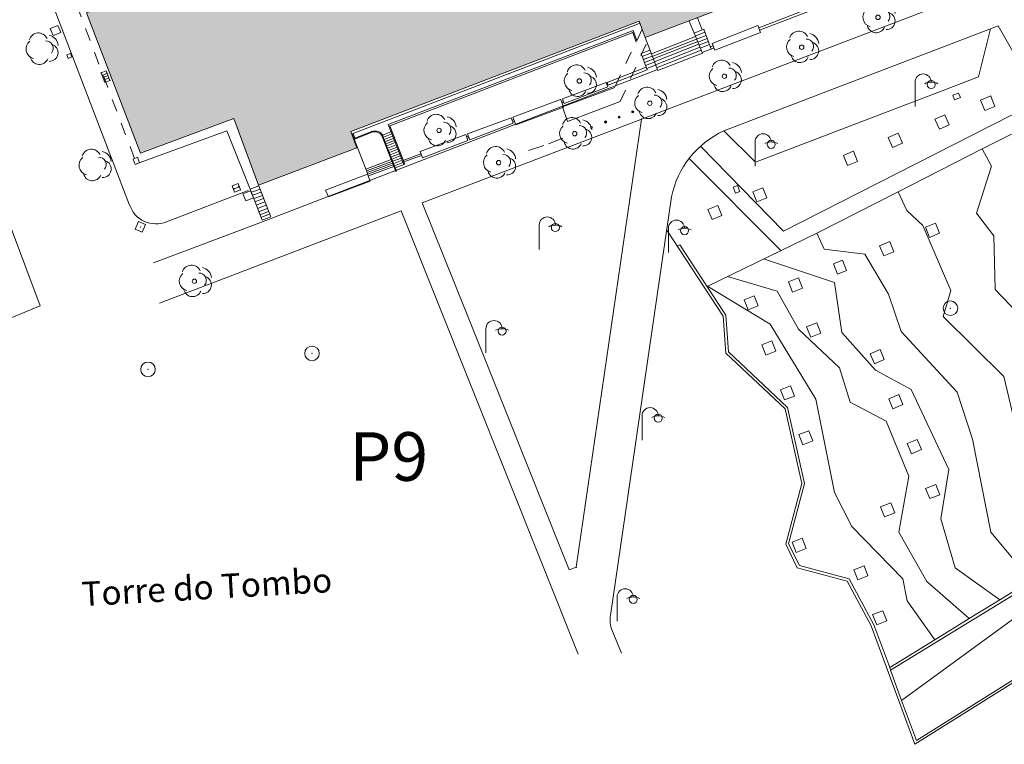
# Model space of a CAD drawing. Units: metres. Extents: x -89153 to -88764, y -100901 to -100462.
# Drawn here: x -88984 to -88862, y -100895 to -100805 of the extents above; entities that cross this region are included whole.
import ezdxf
from ezdxf.enums import TextEntityAlignment as Align

# ---------------------------------------------------------------- set-up
doc = ezdxf.new("R2010")
doc.units = ezdxf.units.M
doc.linetypes.add('DGN2', pattern=[3.112944, 1.556472, -1.556472])
for name, color, linetype in [('10', 7, 'Continuous'), ('11', 7, 'Continuous'), ('12', 7, 'Continuous'), ('17', 7, 'Continuous'), ('2', 7, 'Continuous'), ('20', 7, 'Continuous'), ('21', 7, 'Continuous'), ('30', 7, 'Continuous'), ('32', 7, 'Continuous'), ('40', 7, 'Continuous'), ('52', 7, 'Continuous'), ('60', 7, 'Continuous')]:
    doc.layers.add(name, color=color, linetype=linetype)
doc.styles.add('dgn003', font='dgn003.shx')
doc.styles.add('dgn023', font='dgn023.shx')

# ---------------------------------------------------------------- blocks, each defined once
blk = doc.blocks.new('P1303')
at = {"layer": '40', "color": 30, "linetype": 'Continuous', "lineweight": 0}
blk.add_point((0, 0), dxfattribs=at)
blk = doc.blocks.new('P1304')
at = {"layer": '40', "color": 30, "linetype": 'Continuous', "lineweight": 0}
blk.add_point((0, 0), dxfattribs=at)
blk = doc.blocks.new('P1305')
at = {"layer": '40', "color": 30, "linetype": 'Continuous', "lineweight": 0}
blk.add_point((0, 0), dxfattribs=at)
blk = doc.blocks.new('AnonymousCell109')
at = {"layer": '40', "color": 30, "linetype": 'Continuous', "lineweight": 0}
for p, q in [((0.27, 0.11), (-0.26, -0.11)), ((0.24, 0.17), (0.29, 0.05)), ((-0.29, -0.05), (-0.24, -0.17))]:
    blk.add_line(p, q, dxfattribs=at)
blk = doc.blocks.new('AnonymousCell110')
at = {"layer": '40', "color": 30, "linetype": 'Continuous', "lineweight": 0}
for p, q in [((0.27, 0.11), (-0.26, -0.11)), ((0.24, 0.17), (0.29, 0.05)), ((-0.29, -0.05), (-0.24, -0.17))]:
    blk.add_line(p, q, dxfattribs=at)
blk = doc.blocks.new('AnonymousCell108')
at = {"layer": '40', "color": 30, "linetype": 'Continuous', "lineweight": 0}
blk.add_line((0.31, 0.12), (-0.31, -0.12), dxfattribs=at)
at = {"layer": '40', "color": 30, "linetype": 'Continuous', "lineweight": 0, "flags": 128}
blk.add_lwpolyline([(-0.54, 0.46), (-0.08, -0.71), (0.54, -0.46), (0.08, 0.71), (-0.54, 0.46)], dxfattribs=at)
at = {"color": 30, "linetype": 'Continuous', "lineweight": 0}
for name, p in [('P1305', (-0.54, 0.46)), ('P1304', (-0.53, 0.47)), ('AnonymousCell109', (-0.12, 0.28)), ('AnonymousCell110', (0.11, -0.3)), ('P1303', (0.54, -0.46))]:
    blk.add_blockref(name, p, dxfattribs=at)
blk = doc.blocks.new('TP2A4')
at = {"color": 30, "linetype": 'Continuous', "lineweight": 0}
blk.add_blockref('AnonymousCell108', (-0.08, -0.71), dxfattribs=at)
blk = doc.blocks.new('P1306')
at = {"layer": '40', "color": 7, "linetype": 'Continuous', "lineweight": 0}
blk.add_point((0, 0), dxfattribs=at)
blk = doc.blocks.new('P1307')
at = {"layer": '40', "color": 7, "linetype": 'Continuous', "lineweight": 0}
blk.add_point((0, 0), dxfattribs=at)
blk = doc.blocks.new('AnonymousCell112')
at = {"layer": '40', "color": 30, "linetype": 'Continuous', "lineweight": 0}
for p, q in [((0.27, 0.1), (-0.26, -0.1)), ((0.3, 0.03), (0.24, 0.19)), ((-0.23, -0.17), (-0.29, -0.02))]:
    blk.add_line(p, q, dxfattribs=at)
at = {"layer": '40', "color": 30, "linetype": 'Continuous', "lineweight": 0, "flags": 128}
blk.add_lwpolyline([(0.51, -0.25), (0.23, 0.52), (-0.51, 0.25), (-0.23, -0.52), (0.51, -0.25)], dxfattribs=at)
blk = doc.blocks.new('TP4A18')
at = {"color": 7, "linetype": 'Continuous', "lineweight": 0}
for name, p in [('AnonymousCell112', (-0.51, 0.25)), ('P1306', (-1.02, 0.49)), ('P1307', (0, 0))]:
    blk.add_blockref(name, p, dxfattribs=at)
blk = doc.blocks.new('TP4X7')
at = {"color": 7, "linetype": 'Continuous', "lineweight": 0}
blk.add_blockref('TP4A18', (0.5, -0.25), dxfattribs=at)
blk = doc.blocks.new('P1308')
at = {"layer": '40', "color": 7, "linetype": 'Continuous', "lineweight": 0}
blk.add_point((0, 0), dxfattribs=at)
blk = doc.blocks.new('TP10A')
at = {"layer": '40', "color": 30, "linetype": 'Continuous', "lineweight": 0, "flags": 128}
blk.add_lwpolyline([(-0.46, 1.29), (0.39, 0.93), (0, 0), (-0.85, 0.36), (-0.46, 1.29)], dxfattribs=at)
at = {"color": 7, "linetype": 'Continuous', "lineweight": 0}
blk.add_blockref('P1308', (-0.23, 0.64), dxfattribs=at)
blk = doc.blocks.new('TP10B')
at = {"color": 7, "linetype": 'Continuous', "lineweight": 0}
blk.add_blockref('TP10A', (0.23, -0.64), dxfattribs=at)
blk = doc.blocks.new('AnonymousCell113')
at = {"layer": '12', "color": 7, "linetype": 'Continuous', "lineweight": 0}
for p, q in [((-1.13, 1.33), (-0.06, 1.73)), ((-0.99, 0.96), (0.08, 1.36)), ((-0.83, 0.54), (0.24, 0.94)), ((-0.69, 0.15), (0.38, 0.55)), ((-0.53, -0.25), (0.54, 0.15)), ((-0.38, -0.66), (0.69, -0.26)), ((-0.23, -1.08), (0.84, -0.68)), ((-0.08, -1.46), (0.99, -1.06)), ((0.04, -1.79), (1.11, -1.39))]:
    blk.add_line(p, q, dxfattribs=at)
at = {"layer": '12', "color": 7, "linetype": 'Continuous', "lineweight": 0, "flags": 128}
blk.add_lwpolyline([(-1.27, 1.71), (0.21, -2.12), (1.27, -1.71), (-0.21, 2.12), (-1.27, 1.71)], dxfattribs=at)
blk = doc.blocks.new('AR52971')
at = {"layer": '21', "color": 3, "linetype": 'Continuous', "lineweight": 0}
blk.add_circle((0.04, 0), 0.274, dxfattribs=at)
for centre, radius, start, end in [((-0.31, 0.81), 1.18, 24.7623, 163.2207), ((0.76, 0.33), 1.39, 5.2246, 78.5754), ((-0.62, 0.02), 1.21, 128.9555, 256.0505), ((0.6, 0.1), 0.913, 319.6043, 91.6827), ((1.07, -0.45), 1.07, 267.9563, 71.7906), ((-0.18, -0.79), 1.11, 194.5123, 338.2639)]:
    blk.add_arc(centre, radius, start, end, dxfattribs=at)
blk = doc.blocks.new('AR52972')
at = {"layer": '21', "color": 3, "linetype": 'Continuous', "lineweight": 0}
blk.add_circle((0.04, 0), 0.274, dxfattribs=at)
for centre, radius, start, end in [((-0.31, 0.81), 1.18, 24.7623, 163.2207), ((0.76, 0.33), 1.39, 5.2246, 78.5754), ((-0.62, 0.02), 1.21, 128.9555, 256.0505), ((0.6, 0.1), 0.913, 319.6043, 91.6827), ((1.07, -0.45), 1.07, 267.9563, 71.7906), ((-0.18, -0.79), 1.11, 194.5123, 338.2639)]:
    blk.add_arc(centre, radius, start, end, dxfattribs=at)
blk = doc.blocks.new('AR52973')
at = {"layer": '21', "color": 3, "linetype": 'Continuous', "lineweight": 0}
blk.add_circle((0.04, 0), 0.274, dxfattribs=at)
for centre, radius, start, end in [((-0.31, 0.81), 1.18, 24.7623, 163.2207), ((0.76, 0.33), 1.39, 5.2246, 78.5754), ((-0.62, 0.02), 1.21, 128.9555, 256.0505), ((0.6, 0.1), 0.913, 319.6043, 91.6827), ((1.07, -0.45), 1.07, 267.9563, 71.7906), ((-0.18, -0.79), 1.11, 194.5123, 338.2639)]:
    blk.add_arc(centre, radius, start, end, dxfattribs=at)
blk = doc.blocks.new('AR52974')
at = {"layer": '21', "color": 3, "linetype": 'Continuous', "lineweight": 0}
blk.add_circle((0.04, 0), 0.274, dxfattribs=at)
for centre, radius, start, end in [((-0.31, 0.81), 1.18, 24.7623, 163.2207), ((0.76, 0.33), 1.39, 5.2246, 78.5754), ((-0.62, 0.02), 1.21, 128.9555, 256.0505), ((0.6, 0.1), 0.913, 319.6043, 91.6827), ((1.07, -0.45), 1.07, 267.9563, 71.7906), ((-0.18, -0.79), 1.11, 194.5123, 338.2639)]:
    blk.add_arc(centre, radius, start, end, dxfattribs=at)
blk = doc.blocks.new('AR52975')
at = {"layer": '21', "color": 3, "linetype": 'Continuous', "lineweight": 0}
blk.add_circle((0.04, 0), 0.274, dxfattribs=at)
for centre, radius, start, end in [((-0.31, 0.81), 1.18, 24.7623, 163.2207), ((0.76, 0.33), 1.39, 5.2246, 78.5754), ((-0.62, 0.02), 1.21, 128.9555, 256.0505), ((0.6, 0.1), 0.913, 319.6043, 91.6827), ((1.07, -0.45), 1.07, 267.9563, 71.7906), ((-0.18, -0.79), 1.11, 194.5123, 338.2639)]:
    blk.add_arc(centre, radius, start, end, dxfattribs=at)
blk = doc.blocks.new('AR52976')
at = {"layer": '21', "color": 3, "linetype": 'Continuous', "lineweight": 0}
blk.add_circle((0.04, 0), 0.274, dxfattribs=at)
for centre, radius, start, end in [((-0.31, 0.81), 1.18, 24.7623, 163.2207), ((0.76, 0.33), 1.39, 5.2246, 78.5754), ((-0.62, 0.02), 1.21, 128.9555, 256.0505), ((0.6, 0.1), 0.913, 319.6043, 91.6827), ((1.07, -0.45), 1.07, 267.9563, 71.7906), ((-0.18, -0.79), 1.11, 194.5123, 338.2639)]:
    blk.add_arc(centre, radius, start, end, dxfattribs=at)
blk = doc.blocks.new('CO17024')
at = {"layer": '17', "color": 1, "linetype": 'Continuous', "lineweight": 0}
blk.add_line((0, 0), (0, 3), dxfattribs=at)
at = {"layer": '17', "color": 1, "linetype": 'Continuous', "lineweight": 0, "flags": 128}
blk.add_lwpolyline([(1.2, 2.8, -0.25), (2.8, 2.8)], format="xyb", dxfattribs=at)
at = {"layer": '17', "color": 1, "linetype": 'Continuous', "lineweight": 0}
blk.add_circle((2, 2.7), 0.5, dxfattribs=at)
blk.add_arc((1, 3), 1, 0, 180, dxfattribs=at)
blk = doc.blocks.new('CO17025')
at = {"layer": '17', "color": 1, "linetype": 'Continuous', "lineweight": 0}
blk.add_line((0, 0), (0, 3), dxfattribs=at)
at = {"layer": '17', "color": 1, "linetype": 'Continuous', "lineweight": 0, "flags": 128}
blk.add_lwpolyline([(1.2, 2.8, -0.25), (2.8, 2.8)], format="xyb", dxfattribs=at)
at = {"layer": '17', "color": 1, "linetype": 'Continuous', "lineweight": 0}
blk.add_circle((2, 2.7), 0.5, dxfattribs=at)
blk.add_arc((1, 3), 1, 0, 180, dxfattribs=at)
blk = doc.blocks.new('CO17026')
at = {"layer": '17', "color": 1, "linetype": 'Continuous', "lineweight": 0}
blk.add_line((0, 0), (0, 3), dxfattribs=at)
at = {"layer": '17', "color": 1, "linetype": 'Continuous', "lineweight": 0, "flags": 128}
blk.add_lwpolyline([(1.2, 2.8, -0.25), (2.8, 2.8)], format="xyb", dxfattribs=at)
at = {"layer": '17', "color": 1, "linetype": 'Continuous', "lineweight": 0}
blk.add_circle((2, 2.7), 0.5, dxfattribs=at)
blk.add_arc((1, 3), 1, 0, 180, dxfattribs=at)
blk = doc.blocks.new('CO17027')
at = {"layer": '17', "color": 1, "linetype": 'Continuous', "lineweight": 0}
blk.add_line((0, 0), (0, 3), dxfattribs=at)
at = {"layer": '17', "color": 1, "linetype": 'Continuous', "lineweight": 0, "flags": 128}
blk.add_lwpolyline([(1.2, 2.8, -0.25), (2.8, 2.8)], format="xyb", dxfattribs=at)
at = {"layer": '17', "color": 1, "linetype": 'Continuous', "lineweight": 0}
blk.add_circle((2, 2.7), 0.5, dxfattribs=at)
blk.add_arc((1, 3), 1, 0, 180, dxfattribs=at)
blk = doc.blocks.new('CO17028')
at = {"layer": '17', "color": 1, "linetype": 'Continuous', "lineweight": 0}
blk.add_line((0, 0), (0, 3), dxfattribs=at)
at = {"layer": '17', "color": 1, "linetype": 'Continuous', "lineweight": 0, "flags": 128}
blk.add_lwpolyline([(1.2, 2.8, -0.25), (2.8, 2.8)], format="xyb", dxfattribs=at)
at = {"layer": '17', "color": 1, "linetype": 'Continuous', "lineweight": 0}
blk.add_circle((2, 2.7), 0.5, dxfattribs=at)
blk.add_arc((1, 3), 1, 0, 180, dxfattribs=at)
blk = doc.blocks.new('CO17029')
at = {"layer": '17', "color": 1, "linetype": 'Continuous', "lineweight": 0}
blk.add_line((0, 0), (0, 3), dxfattribs=at)
at = {"layer": '17', "color": 1, "linetype": 'Continuous', "lineweight": 0, "flags": 128}
blk.add_lwpolyline([(1.2, 2.8, -0.25), (2.8, 2.8)], format="xyb", dxfattribs=at)
at = {"layer": '17', "color": 1, "linetype": 'Continuous', "lineweight": 0}
blk.add_circle((2, 2.7), 0.5, dxfattribs=at)
blk.add_arc((1, 3), 1, 0, 180, dxfattribs=at)
blk = doc.blocks.new('CO17057')
at = {"layer": '17', "color": 1, "linetype": 'Continuous', "lineweight": 0}
blk.add_line((0, 0), (0, 3), dxfattribs=at)
at = {"layer": '17', "color": 1, "linetype": 'Continuous', "lineweight": 0, "flags": 128}
blk.add_lwpolyline([(1.2, 2.8, -0.25), (2.8, 2.8)], format="xyb", dxfattribs=at)
at = {"layer": '17', "color": 1, "linetype": 'Continuous', "lineweight": 0}
blk.add_circle((2, 2.7), 0.5, dxfattribs=at)
blk.add_arc((1, 3), 1, 0, 180, dxfattribs=at)
blk = doc.blocks.new('AR529118')
at = {"layer": '52', "color": 3, "linetype": 'Continuous', "lineweight": 0}
blk.add_circle((0.04, 0), 0.274, dxfattribs=at)
for centre, radius, start, end in [((-0.31, 0.81), 1.18, 24.7623, 163.2207), ((0.76, 0.33), 1.39, 5.2246, 78.5754), ((-0.62, 0.02), 1.21, 128.9555, 256.0505), ((0.6, 0.1), 0.913, 319.6043, 91.6827), ((1.07, -0.45), 1.07, 267.9563, 71.7906), ((-0.18, -0.79), 1.11, 194.5123, 338.2639)]:
    blk.add_arc(centre, radius, start, end, dxfattribs=at)
blk = doc.blocks.new('AR529119')
at = {"layer": '52', "color": 3, "linetype": 'Continuous', "lineweight": 0}
blk.add_circle((0.04, 0), 0.274, dxfattribs=at)
for centre, radius, start, end in [((-0.31, 0.81), 1.18, 24.7623, 163.2207), ((0.76, 0.33), 1.39, 5.2246, 78.5754), ((-0.62, 0.02), 1.21, 128.9555, 256.0505), ((0.6, 0.1), 0.913, 319.6043, 91.6827), ((1.07, -0.45), 1.07, 267.9563, 71.7906), ((-0.18, -0.79), 1.11, 194.5123, 338.2639)]:
    blk.add_arc(centre, radius, start, end, dxfattribs=at)
blk = doc.blocks.new('AR529120')
at = {"layer": '52', "color": 3, "linetype": 'Continuous', "lineweight": 0}
blk.add_circle((0.04, 0), 0.274, dxfattribs=at)
for centre, radius, start, end in [((-0.31, 0.81), 1.18, 24.7623, 163.2207), ((0.76, 0.33), 1.39, 5.2246, 78.5754), ((-0.62, 0.02), 1.21, 128.9555, 256.0505), ((0.6, 0.1), 0.913, 319.6043, 91.6827), ((1.07, -0.45), 1.07, 267.9563, 71.7906), ((-0.18, -0.79), 1.11, 194.5123, 338.2639)]:
    blk.add_arc(centre, radius, start, end, dxfattribs=at)
blk = doc.blocks.new('AR52826')
at = {"layer": '21', "color": 3, "linetype": 'Continuous', "lineweight": 0}
for centre, radius, start, end in [((-0.52, 0.7), 1.18, 24.7623, 163.2207), ((0.55, 0.22), 1.39, 5.2246, 78.5754), ((-0.83, -0.09), 1.21, 128.9555, 256.0505), ((0.39, -0.01), 0.913, 319.6043, 91.6827), ((0.85, -0.56), 1.07, 267.9563, 71.7906), ((-0.4, -0.9), 1.11, 194.5123, 338.2639)]:
    blk.add_arc(centre, radius, start, end, dxfattribs=at)
blk = doc.blocks.new('AR52827')
at = {"layer": '21', "color": 3, "linetype": 'Continuous', "lineweight": 0}
for centre, radius, start, end in [((-0.52, 0.7), 1.18, 24.7623, 163.2207), ((0.55, 0.22), 1.39, 5.2246, 78.5754), ((-0.83, -0.09), 1.21, 128.9555, 256.0505), ((0.39, -0.01), 0.913, 319.6043, 91.6827), ((0.85, -0.56), 1.07, 267.9563, 71.7906), ((-0.4, -0.9), 1.11, 194.5123, 338.2639)]:
    blk.add_arc(centre, radius, start, end, dxfattribs=at)
blk = doc.blocks.new('PO40234')
at = {"layer": '2', "color": 1, "linetype": 'Continuous', "lineweight": 0}
blk.add_circle((0, 0), 0.9, dxfattribs=at)
blk.add_point((0, 0), dxfattribs=at)
blk = doc.blocks.new('PF134')
at = {"color": 1, "linetype": 'Continuous', "lineweight": 0}
blk.add_blockref('PO40234', (0, 0), dxfattribs=at)
blk = doc.blocks.new('PO40235')
at = {"layer": '2', "color": 1, "linetype": 'Continuous', "lineweight": 0}
blk.add_circle((0, 0), 0.9, dxfattribs=at)
blk.add_point((0, 0), dxfattribs=at)
blk = doc.blocks.new('PF135')
at = {"color": 1, "linetype": 'Continuous', "lineweight": 0}
blk.add_blockref('PO40235', (0, 0), dxfattribs=at)
blk = doc.blocks.new('PO40237')
at = {"layer": '2', "color": 1, "linetype": 'Continuous', "lineweight": 0}
blk.add_circle((0, 0), 0.9, dxfattribs=at)
blk.add_point((0, 0), dxfattribs=at)
blk = doc.blocks.new('PF137')
at = {"color": 1, "linetype": 'Continuous', "lineweight": 0}
blk.add_blockref('PO40237', (0, 0), dxfattribs=at)

msp = doc.modelspace()

# ---------------------------------------------------------------- hatches: boundary and pattern name
at = {"layer": '10'}
msp.add_hatch(color=1, dxfattribs=at).paths.add_polyline_path([(-88975.73, -100804.37), (-88969.05, -100821.71), (-88957.54, -100817.41), (-88954.5, -100825.65), (-88942.36, -100821.02), (-88943.1, -100819.01), (-88907.52, -100805.4), (-88906.77, -100807.42), (-88894.62, -100802.78), (-88897.7, -100794.41), (-88874.43, -100785.53), (-88881.3, -100768.25), (-88904.62, -100777.18), (-88905.06, -100777.34), (-88910.64, -100779.47), (-88958.2, -100797.56), (-88963.69, -100799.79), (-88964.15, -100799.97)], flags=0)
at = {"layer": '10', "true_color": 0x00e1e1}
h = msp.add_hatch(color=132, dxfattribs=at)
edge = h.paths.add_edge_path(flags=0)
edge.add_arc((-88909.98, -100817.24), 0.125, 0, 360)
h = msp.add_hatch(color=132, dxfattribs=at)
edge = h.paths.add_edge_path(flags=0)
edge.add_arc((-88908.31, -100816.59), 0.125, 0, 360)
h = msp.add_hatch(color=132, dxfattribs=at)
edge = h.paths.add_edge_path(flags=0)
edge.add_arc((-88911.65, -100817.85), 0.125, 0, 360)

# ---------------------------------------------------------------- linework, layer by layer
at = {"layer": '10', "color": 7, "linetype": 'Continuous', "lineweight": 0}
for p, q in [((-88845.96, -100794.07), (-88934.3, -100827.83)), ((-88899.74, -100806.48), (-88900.3, -100805.01)), ((-88864.16, -100806.35), (-88863.18, -100805.98)), ((-88845.01, -100838.09), (-88863.18, -100805.98)), ((-88865.62, -100812.29), (-88864.16, -100806.35)), ((-88871.2, -100814.41), (-88865.62, -100812.29)), ((-88916.96, -100814.99), (-88911.57, -100812.97)), ((-88910.53, -100813.58), (-88916.96, -100815.97)), ((-88916.75, -100815.56), (-88911.37, -100813.51)), ((-88911.57, -100812.97), (-88911.37, -100813.51)), ((-88871.2, -100814.41), (-88876.36, -100816.4)), ((-88916.75, -100815.56), (-88916.96, -100814.99)), ((-88916.96, -100815.97), (-88916.34, -100817.79)), ((-88916.34, -100817.79), (-88909.86, -100815.32)), ((-88876.36, -100816.4), (-88890.9, -100821.96)), ((-88928.7, -100819.33), (-88923.31, -100817.33)), ((-88923.07, -100817.98), (-88928.43, -100820.04)), ((-88923.07, -100817.98), (-88923.31, -100817.33)), ((-88915.27, -100872.8), (-88907.22, -100817.48)), ((-88969.54, -100823.02), (-88958.41, -100818.96)), ((-88958.41, -100818.96), (-88955.52, -100826.14)), ((-88942.92, -100819.29), (-88941, -100824.29)), ((-88928.92, -100819.41), (-88934.54, -100821.5)), ((-88928.66, -100820.12), (-88928.92, -100819.41)), ((-88928.43, -100820.04), (-88928.7, -100819.33)), ((-88893.16, -100822.82), (-88897.05, -100818.95)), ((-88934.27, -100822.26), (-88928.66, -100820.12)), ((-88919.26, -100820.73), (-88921.15, -100821.37)), ((-88916.94, -100819.85), (-88918.71, -100820.54)), ((-88934.27, -100822.26), (-88934.54, -100821.5)), ((-88890.9, -100821.96), (-88893.16, -100822.82)), ((-88901.34, -100822.35), (-88890.02, -100833.73)), ((-88955.52, -100826.14), (-88954.45, -100825.74)), ((-88934.3, -100827.83), (-88928.94, -100841.12)), ((-88903.5, -100827.07), (-88911.02, -100878.48)), ((-88936.89, -100828.82), (-88966.7, -100840.21)), ((-88915.04, -100883.54), (-88936.89, -100828.82)), ((-88899.05, -100838.1), (-88885.6, -100831.59)), ((-88883.4, -100837.66), (-88892.15, -100834.76)), ((-88928.94, -100841.12), (-88916.17, -100873.12)), ((-88882.78, -100848.21), (-88887.84, -100843.42)), ((-88881.45, -100852.43), (-88882.78, -100848.21)), ((-88877.04, -100854.77), (-88881.45, -100852.43)), ((-88874.23, -100861.58), (-88877.04, -100854.77)), ((-88875.44, -100868.47), (-88874.23, -100861.58)), ((-88870.9, -100862.59), (-88872.15, -100863.1)), ((-88872.15, -100863.1), (-88871.64, -100864.34)), ((-88870.39, -100863.85), (-88870.9, -100862.59)), ((-88871.64, -100864.34), (-88870.39, -100863.85)), ((-88872.01, -100874.56), (-88875.44, -100868.47)), ((-88916.17, -100873.12), (-88915.27, -100872.8)), ((-88866.77, -100879.15), (-88872.01, -100874.56)), ((-88910.92, -100880.39), (-88909.68, -100883.42))]:
    msp.add_line(p, q, dxfattribs=at)
at = {"layer": '10', "color": 7, "linetype": 'DGN2', "lineweight": 0}
for p, q in [((-88976.93, -100803.41), (-88969.54, -100823.03)), ((-88907.15, -100806.41), (-88910.53, -100813.58)), ((-88909.86, -100815.32), (-88906.56, -100808.05))]:
    msp.add_line(p, q, dxfattribs=at)
at = {"layer": '10', "color": 1, "linetype": 'Continuous', "lineweight": 0, "flags": 128}
msp.add_lwpolyline([(-88975.73, -100804.37), (-88969.05, -100821.71), (-88957.54, -100817.41), (-88954.5, -100825.65), (-88942.36, -100821.02), (-88943.1, -100819.01), (-88907.52, -100805.4), (-88906.77, -100807.42), (-88894.62, -100802.78), (-88897.7, -100794.41), (-88874.43, -100785.53), (-88881.3, -100768.25), (-88904.62, -100777.18), (-88905.06, -100777.34), (-88910.64, -100779.47), (-88958.2, -100797.56), (-88963.69, -100799.79), (-88964.15, -100799.97), (-88975.73, -100804.37)], dxfattribs=at)
at = {"layer": '10', "color": 7, "linetype": 'Continuous', "lineweight": 0, "flags": 128}
for points in [[(-88865.36, -100815.16), (-88864.86, -100816.44), (-88863.6, -100815.94), (-88864.11, -100814.67), (-88864.1, -100814.66), (-88864.11, -100814.63), (-88865.36, -100815.16)], [(-88899.95, -100820.85), (-88889.69, -100831.32), (-88859.2, -100815.8)], [(-88869.78, -100816.98), (-88871, -100817.51), (-88870.46, -100818.75), (-88869.24, -100818.21), (-88869.78, -100816.98)], [(-88885.6, -100831.59), (-88875.55, -100826.48), (-88865.16, -100821.18), (-88861.57, -100819.35)], [(-88876.78, -100819.76), (-88876.23, -100821.01), (-88874.99, -100820.46), (-88875.54, -100819.22), (-88876.78, -100819.76)], [(-88881.07, -100821.47), (-88880.55, -100822.71), (-88881.79, -100823.23), (-88882.31, -100821.99), (-88881.09, -100821.43), (-88881.07, -100821.47)], [(-88847.35, -100868.94), (-88849.79, -100863.14), (-88852.17, -100860.28), (-88855.27, -100847.21), (-88863.57, -100838.52), (-88863.72, -100831.9), (-88865.89, -100829.1), (-88864.01, -100823.29), (-88865.16, -100821.18)], [(-88892.24, -100825.96), (-88891.75, -100827.2), (-88892.99, -100827.7), (-88893.48, -100826.46), (-88892.24, -100825.96)], [(-88854.51, -100874.21), (-88856.59, -100863.61), (-88860.88, -100856.03), (-88862.49, -100849.26), (-88869.98, -100841.85), (-88869.06, -100838.63), (-88872.51, -100830.62), (-88874.46, -100828.78), (-88875.55, -100826.48)], [(-88899.02, -100828.66), (-88898.52, -100829.9), (-88897.29, -100829.41), (-88897.78, -100828.17), (-88899.02, -100828.66)], [(-88870.94, -100830.34), (-88872.18, -100830.85), (-88871.67, -100832.1), (-88870.43, -100831.59), (-88870.94, -100830.34)], [(-88859.12, -100874.46), (-88864.09, -100868.48), (-88866.35, -100856.99), (-88868.24, -100851.21), (-88875.19, -100843.69), (-88876.73, -100839.09), (-88879.65, -100834.17), (-88884.68, -100833.53), (-88885.6, -100831.59)], [(-88902.5, -100833.02), (-88902.5, -100833.02), (-88902.83, -100833.14)], [(-88877.83, -100833.12), (-88877.33, -100834.37), (-88876.08, -100833.86), (-88876.59, -100832.62), (-88877.83, -100833.12)], [(-88883.53, -100835.37), (-88882.4, -100834.92), (-88881.9, -100836.18), (-88883.03, -100836.62), (-88883.53, -100835.37)], [(-88887.84, -100843.42), (-88890.46, -100838.74), (-88896.59, -100836.93)], [(-88887.86, -100837.1), (-88889.09, -100837.59), (-88888.6, -100838.84), (-88887.36, -100838.35), (-88887.86, -100837.1)], [(-88862.98, -100876.82), (-88868.52, -100872.9), (-88870.27, -100866.82), (-88869.3, -100860.74), (-88873.94, -100850.86), (-88878.35, -100848.48), (-88882.49, -100843.82), (-88883.4, -100837.66)], [(-88899.16, -100838.09), (-88891.33, -100842.8), (-88885.69, -100852.05), (-88883.4, -100863.58), (-88881.26, -100867.78), (-88874.95, -100874.24), (-88874.43, -100876.95), (-88871, -100881.75)], [(-88894.55, -100839.8), (-88894.06, -100841.04), (-88892.81, -100840.54), (-88893.3, -100839.3), (-88894.55, -100839.8)], [(-88885.59, -100842.65), (-88886.84, -100843.15), (-88886.34, -100844.41), (-88885.09, -100843.91), (-88885.59, -100842.65)], [(-88892.37, -100845.36), (-88891.88, -100846.61), (-88890.63, -100846.12), (-88891.12, -100844.87), (-88892.37, -100845.36)], [(-88878.48, -100847.69), (-88879, -100846.45), (-88877.76, -100845.94), (-88877.25, -100847.18), (-88878.48, -100847.69)], [(-88890.08, -100850.9), (-88889.58, -100852.16), (-88888.34, -100851.68), (-88888.83, -100850.41), (-88890.08, -100850.9)], [(-88876.2, -100853.24), (-88876.71, -100852), (-88875.46, -100851.49), (-88874.95, -100852.73), (-88876.2, -100853.24)], [(-88887.32, -100857.71), (-88886.07, -100857.22), (-88886.57, -100855.95), (-88887.82, -100856.44), (-88887.32, -100857.71)], [(-88874.42, -100857.55), (-88873.19, -100857.04), (-88872.67, -100858.28), (-88873.9, -100858.8), (-88874.42, -100857.55)], [(-88876.46, -100864.84), (-88875.96, -100866.09), (-88877.21, -100866.6), (-88877.71, -100865.35), (-88876.46, -100864.84)], [(-88888.64, -100869.71), (-88888.15, -100870.97), (-88886.89, -100870.48), (-88887.38, -100869.22), (-88888.64, -100869.71)], [(-88879.27, -100873.88), (-88880.53, -100874.37), (-88881.01, -100873.13), (-88879.75, -100872.63), (-88879.27, -100873.88)], [(-88878.19, -100879.91), (-88878.69, -100878.65), (-88877.45, -100878.17), (-88876.95, -100879.43), (-88878.19, -100879.91)]]:
    msp.add_lwpolyline(points, dxfattribs=at)
at = {"layer": '10', "color": 7, "linetype": 'Continuous', "lineweight": 0}
for centre in [(-88909.98, -100817.24), (-88908.31, -100816.59), (-88913.39, -100818.52), (-88911.65, -100817.85)]:
    msp.add_circle(centre, 0.125, dxfattribs=at)
for centre, radius, start, end in [((-88892.3, -100829.34), 11.43, 114.5735, 168.5761), ((-88907.32, -100879.25), 3.78, 168.3144, 197.626)]:
    msp.add_arc(centre, radius, start, end, dxfattribs=at)
for p in [(-88907.22, -100817.48), (-88915.27, -100872.8), (-88915.27, -100872.8)]:
    msp.add_point(p, dxfattribs=at)
at = {"layer": '11', "color": 7, "linetype": 'Continuous', "lineweight": 0}
for p, q in [((-88892.75, -100806.24), (-88875.09, -100799.37)), ((-88874.95, -100799.72), (-88892.65, -100806.53)), ((-88979.72, -100803.82), (-88970.4, -100828.1)), ((-88898.5, -100808.15), (-88892.86, -100805.95)), ((-88892.86, -100805.95), (-88892.53, -100806.8)), ((-88938.5, -100818.15), (-88908.25, -100806.55)), ((-88938.28, -100818.32), (-88908.3, -100806.82)), ((-88908.3, -100806.82), (-88907.89, -100807.99)), ((-88908.25, -100806.55), (-88907.81, -100807.81)), ((-88892.53, -100806.8), (-88898.17, -100808.98)), ((-88898.34, -100808.72), (-88899.75, -100809.27)), ((-88898.73, -100808.57), (-88898.39, -100808.44)), ((-88898.28, -100808.7), (-88898.63, -100808.84)), ((-88898.5, -100808.15), (-88898.17, -100808.98)), ((-88911.47, -100812.98), (-88906.63, -100811.1)), ((-88905.31, -100811.41), (-88954.32, -100830.29)), ((-88911.35, -100813.31), (-88906.51, -100811.43)), ((-88911.47, -100812.98), (-88911.35, -100813.31)), ((-88916.88, -100815.22), (-88917.1, -100815.31)), ((-88916.81, -100815.41), (-88917.03, -100815.49)), ((-88936.57, -100823.1), (-88938.5, -100818.15)), ((-88936.44, -100823.05), (-88938.28, -100818.32)), ((-88922.98, -100817.53), (-88923.21, -100817.61)), ((-88922.91, -100817.71), (-88923.14, -100817.8)), ((-88942.82, -100819.25), (-88942.6, -100819.83)), ((-88942.66, -100819.96), (-88940.48, -100819.12)), ((-88940.51, -100819.02), (-88942.6, -100819.83)), ((-88938.11, -100822.49), (-88939.23, -100819.63)), ((-88937.45, -100823.91), (-88939.13, -100819.59)), ((-88928.59, -100819.6), (-88928.82, -100819.69)), ((-88928.53, -100819.79), (-88928.75, -100819.88)), ((-88936.62, -100822.59), (-88934.44, -100821.79)), ((-88936.55, -100822.77), (-88934.37, -100821.97)), ((-88937.56, -100823.95), (-88938.11, -100822.49)), ((-88937.45, -100823.91), (-88937.56, -100823.95)), ((-88965.86, -100830.17), (-88955.79, -100826.3)), ((-88965.86, -100830.17), (-88955.79, -100826.3)), ((-88954.32, -100830.29), (-88967.46, -100835.25)), ((-88904.1, -100831.21), (-88897.15, -100841.82)), ((-88887.74, -100872.59), (-88889.07, -100869.92)), ((-88856.54, -100873.31), (-88876.47, -100885.52))]:
    msp.add_line(p, q, dxfattribs=at)
at = {"layer": '11', "color": 7, "linetype": 'Continuous', "lineweight": 0, "flags": 128}
for points in [[(-88889.07, -100869.92), (-88887.1, -100862.47), (-88889.2, -100853.08), (-88896.49, -100846.23), (-88896.8, -100841.7), (-88902.5, -100833.02)], [(-88897.15, -100841.82), (-88896.82, -100846.38), (-88889.51, -100853.27), (-88887.45, -100862.48)], [(-88825.8, -100860.65), (-88839.6, -100868.25), (-88843.56, -100875.92), (-88873.47, -100894.66)], [(-88887.45, -100862.48), (-88889.42, -100869.96), (-88888, -100872.88)], [(-88873.29, -100894.18), (-88843.77, -100875.68), (-88839.74, -100867.82)], [(-88888, -100872.88), (-88881.85, -100874.53), (-88878.86, -100880.05), (-88873.47, -100894.66)], [(-88876.59, -100885.19), (-88878.55, -100879.9), (-88881.61, -100874.24), (-88887.74, -100872.59)], [(-88876.59, -100885.19), (-88871, -100881.75), (-88866.77, -100879.15), (-88862.98, -100876.82), (-88859.12, -100874.46), (-88856.43, -100872.83), (-88855.21, -100874.73), (-88855.5, -100874.93)], [(-88856.54, -100873.31), (-88855.5, -100874.93), (-88875.11, -100889.25)], [(-88873.29, -100894.18), (-88874.99, -100889.59), (-88875.11, -100889.25), (-88876.47, -100885.52), (-88876.59, -100885.19)]]:
    msp.add_lwpolyline(points, dxfattribs=at)
at = {"layer": '11', "color": 7, "linetype": 'Continuous', "lineweight": 0}
for centre, radius, start, end in [((-88940.12, -100820.04), 1.09, 24.2595, 111.1925), ((-88940.12, -100820.04), 0.982, 24.2595, 111.1925), ((-88967.16, -100827), 3.42, 198.6432, 292.3758), ((-88967.16, -100827), 3.42, 198.6432, 292.3758)]:
    msp.add_arc(centre, radius, start, end, dxfattribs=at)
at = {"layer": '12', "color": 7, "linetype": 'Continuous', "lineweight": 0}
for p, q in [((-88901.35, -100805.41), (-88899.7, -100809.37)), ((-88906.79, -100807.43), (-88905.22, -100811.49)), ((-88906, -100809.42), (-88900.54, -100807.3)), ((-88899.54, -100806.41), (-88900.74, -100806.87)), ((-88899.4, -100806.78), (-88900.58, -100807.24)), ((-88899.26, -100807.16), (-88900.43, -100807.61)), ((-88899.12, -100807.53), (-88900.27, -100807.98)), ((-88898.63, -100808.84), (-88899.54, -100806.41)), ((-88905.91, -100809.75), (-88900.43, -100807.62)), ((-88905.77, -100810.07), (-88900.28, -100807.93)), ((-88905.66, -100810.41), (-88900.15, -100808.26)), ((-88905.51, -100810.78), (-88900, -100808.63)), ((-88898.98, -100807.91), (-88900.12, -100808.35)), ((-88898.84, -100808.28), (-88899.97, -100808.72)), ((-88906.2, -100808.98), (-88907.26, -100809.39)), ((-88907.26, -100809.39), (-88906.51, -100811.43)), ((-88906.06, -100809.35), (-88907.13, -100809.76)), ((-88905.92, -100809.73), (-88906.99, -100810.14)), ((-88905.36, -100811.15), (-88899.85, -100809)), ((-88905.22, -100811.49), (-88899.7, -100809.35)), ((-88905.78, -100810.1), (-88906.85, -100810.51)), ((-88905.64, -100810.48), (-88906.71, -100810.89)), ((-88905.49, -100810.84), (-88906.57, -100811.26)), ((-88938.15, -100819.05), (-88939.18, -100819.46)), ((-88938.05, -100819.32), (-88939.08, -100819.73)), ((-88937.94, -100819.6), (-88938.97, -100820)), ((-88937.84, -100819.87), (-88938.87, -100820.27)), ((-88937.73, -100820.13), (-88938.76, -100820.54)), ((-88937.62, -100820.4), (-88938.66, -100820.81)), ((-88937.52, -100820.68), (-88938.55, -100821.08)), ((-88937.41, -100820.95), (-88938.45, -100821.35)), ((-88937.31, -100821.22), (-88938.34, -100821.62)), ((-88937.2, -100821.49), (-88938.24, -100821.89)), ((-88937.1, -100821.76), (-88938.13, -100822.16)), ((-88936.99, -100822.03), (-88938.02, -100822.43)), ((-88941.23, -100823.69), (-88938.11, -100822.49)), ((-88938.02, -100822.74), (-88941.15, -100823.89)), ((-88937.94, -100822.94), (-88941.07, -100824.09)), ((-88937.87, -100823.14), (-88941, -100824.29)), ((-88936.89, -100822.3), (-88937.92, -100822.7)), ((-88936.78, -100822.57), (-88937.81, -100822.97)), ((-88936.68, -100822.84), (-88937.71, -100823.24)), ((-88937.61, -100823.5), (-88936.44, -100823.05)), ((-88937.79, -100823.34), (-88940.92, -100824.49))]:
    msp.add_line(p, q, dxfattribs=at)
at = {"layer": '12', "color": 2, "linetype": 'Continuous', "lineweight": 0}
msp.add_line((-88897.05, -100818.95), (-88864.16, -100806.35), dxfattribs=at)
at = {"layer": '2', "color": 2, "linetype": 'Continuous', "lineweight": 0}
for p, q in [((-88917.19, -100815.08), (-88917.2, -100815.06)), ((-88934.05, -100822.19), (-88934.07, -100822.2))]:
    msp.add_line(p, q, dxfattribs=at)
for p in [(-88908.3, -100806.82), (-88916.96, -100815.97), (-88940.51, -100819.02), (-88942.6, -100819.83)]:
    msp.add_point(p, dxfattribs=at)
at = {"layer": '2', "color": 2, "linetype": 'Continuous', "lineweight": 0, "true_color": 0xf0f000}
msp.add_point((-88923.57, -100811.87), dxfattribs=at)
at = {"layer": '20', "color": 3, "linetype": 'Continuous', "lineweight": 0}
for p, q in [((-88981.46, -100840.53), (-88992.36, -100811.45)), ((-88916.84, -100816.01), (-88922.73, -100818.19)), ((-88916.84, -100816.01), (-88917.19, -100815.08)), ((-88922.74, -100818.18), (-88923.09, -100817.25)), ((-88941.04, -100824.3), (-88946.24, -100826.27)), ((-88940.72, -100825.14), (-88941.04, -100824.3)), ((-88945.87, -100827.08), (-88940.72, -100825.14)), ((-88946.24, -100826.27), (-88945.87, -100827.08)), ((-88990.93, -100844.42), (-88981.46, -100840.53))]:
    msp.add_line(p, q, dxfattribs=at)
at = {"layer": '20', "color": 3, "linetype": 'Continuous', "lineweight": 0, "true_color": 0x00f000}
msp.add_line((-88923.09, -100817.25), (-88917.2, -100815.06), dxfattribs=at)
at = {"layer": '30', "color": 5, "linetype": 'Continuous', "lineweight": 0}
msp.add_line((-88942.92, -100819.29), (-88907.4, -100805.67), dxfattribs=at)
at = {"layer": '32', "color": 5, "linetype": 'Continuous', "lineweight": 0, "true_color": 0x0000f0}
for p, q in [((-88867.86, -100814.83), (-88868.6, -100815.1)), ((-88895.91, -100825.89), (-88895.63, -100826.63)), ((-88895.08, -100826.42), (-88895.63, -100826.63))]:
    msp.add_line(p, q, dxfattribs=at)
at = {"layer": '32', "color": 5, "linetype": 'Continuous', "lineweight": 0, "true_color": 0x0000f0, "flags": 128}
for points in [[(-88868.6, -100815.1), (-88868.8, -100814.55), (-88868.08, -100814.28), (-88867.86, -100814.83)], [(-88895.08, -100826.42), (-88895.36, -100825.68), (-88895.91, -100825.89)]]:
    msp.add_lwpolyline(points, dxfattribs=at)
at = {"layer": '40', "color": 30, "linetype": 'Continuous', "lineweight": 0, "flags": 128}
for points in [[(-88979.26, -100805.93), (-88978.91, -100806.79), (-88979.84, -100807.17), (-88980.19, -100806.32), (-88979.26, -100805.93)], [(-88977.72, -100809.38), (-88977.54, -100809.82), (-88977.99, -100810), (-88978.16, -100809.56), (-88977.72, -100809.38)], [(-88969.98, -100822.42), (-88969.44, -100822.21), (-88969.19, -100822.89), (-88969.72, -100823.09), (-88969.98, -100822.42)], [(-88955.48, -100826.33), (-88955.13, -100827.19), (-88956.06, -100827.57), (-88956.41, -100826.71), (-88955.48, -100826.33)]]:
    msp.add_lwpolyline(points, dxfattribs=at)

# ---------------------------------------------------------------- block references
at = {"color": 2, "linetype": 'Continuous', "lineweight": 0}
for name, p in [('AR52971', (-88878.07, -100804.93)), ('AR52972', (-88887.49, -100808.62)), ('AR529119', (-88914.93, -100812.79)), ('AR52973', (-88897.03, -100812.2)), ('AR52974', (-88906.23, -100815.54)), ('AR529118', (-88932.25, -100818.89)), ('AR52975', (-88915.5, -100819.29)), ('AR52976', (-88924.9, -100822.87)), ('AR529120', (-88962.45, -100837.51))]:
    msp.add_blockref(name, p, dxfattribs=at)
at = {"color": 3, "linetype": 'Continuous', "lineweight": 0}
for name, p in [('AR52826', (-88981.15, -100808.74)), ('AR52827', (-88974.6, -100823.09))]:
    msp.add_blockref(name, p, dxfattribs=at)
at = {"color": 7, "linetype": 'Continuous', "lineweight": 0}
for name, p in [('TP2A4', (-88973.3, -100811.54)), ('TP4X7', (-88957.22, -100825.98)), ('AnonymousCell113', (-88954.25, -100827.85)), ('TP10B', (-88969.08, -100830.79))]:
    msp.add_blockref(name, p, dxfattribs=at)
at = {"color": 1, "linetype": 'Continuous', "lineweight": 0}
for name, p in [('CO17028', (-88873.46, -100815.92)), ('CO17027', (-88893.21, -100823.31)), ('CO17024', (-88919.85, -100833.57)), ('CO17026', (-88903.91, -100833.96)), ('PF135', (-88869.09, -100840.84)), ('CO17025', (-88926.43, -100846.36)), ('PF134', (-88947.89, -100846.42)), ('PF137', (-88968.13, -100848.38)), ('CO17029', (-88907.16, -100857.11)), ('CO17057', (-88910.24, -100879.47))]:
    msp.add_blockref(name, p, dxfattribs=at)

# ---------------------------------------------------------------- texts
at = {"layer": '2', "color": 7, "linetype": 'Continuous', "lineweight": 13, "style": 'dgn003'}
msp.add_text('P9', height=6, dxfattribs=at).set_placement((-88938.42, -100859.14), align=Align.MIDDLE_CENTER)
at = {"layer": '60', "color": 7, "linetype": 'Continuous', "lineweight": 0, "style": 'dgn023'}
msp.add_text('Torre do Tombo', height=3, rotation=3.2481, dxfattribs=at).set_placement((-88960.88, -100875.25), align=Align.MIDDLE_CENTER)

doc.saveas('drawing.dxf')
